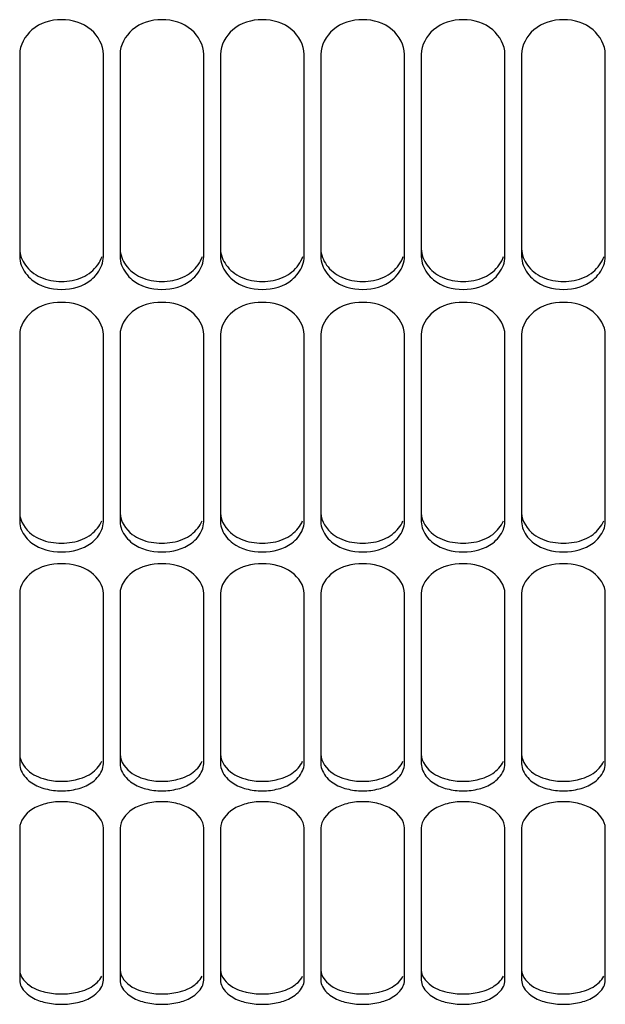
# Model space of a CAD drawing. Units: inches. Extents: x -177 to 4575, y 905 to 4265.
# Drawn here: x 714 to 784, y 2527 to 2645 of the extents above; entities that cross this region are included whole.
import ezdxf

# ---------------------------------------------------------------- set-up
doc = ezdxf.new("R2010")
doc.units = ezdxf.units.IN
doc.header["$LTSCALE"] = 1.28622
doc.header["$MEASUREMENT"] = 0
doc.layers.add('Fin', color=4, linetype='CONTINUOUS', lineweight=25)

msp = doc.modelspace()

# ---------------------------------------------------------------- linework, layer by layer
at = {"layer": 'Fin'}
for p, q in [((713.7293634, 2640.4594945), (713.7293634, 2616.2858205)), ((723.7293634, 2616.2858205), (723.7293634, 2640.4594945)), ((725.7293634, 2640.4594945), (725.7293634, 2616.2858205)), ((735.7293634, 2616.2858205), (735.7293634, 2640.4594945)), ((737.7293634, 2640.4594945), (737.7293634, 2616.2858205)), ((747.7293634, 2616.2858205), (747.7293634, 2640.4594945)), ((749.7293634, 2640.4594945), (749.7293634, 2616.2858205)), ((759.7293634, 2616.2858205), (759.7293634, 2640.4594945)), ((761.7293634, 2640.4594945), (761.7293634, 2616.2858205)), ((771.7293634, 2616.2858205), (771.7293634, 2640.4594945)), ((773.7293634, 2640.4594945), (773.7293634, 2616.2858205)), ((783.7293634, 2616.2858205), (783.7293634, 2640.4594945)), ((713.7293634, 2606.9655408), (713.7293634, 2584.5981858)), ((723.7293634, 2584.5981858), (723.7293634, 2606.9655408)), ((725.7293634, 2606.9655408), (725.7293634, 2584.5981858)), ((735.7293634, 2584.5981858), (735.7293634, 2606.9655408)), ((737.7293634, 2606.9655408), (737.7293634, 2584.5981858)), ((747.7293634, 2584.5981858), (747.7293634, 2606.9655408)), ((749.7293634, 2606.9655408), (749.7293634, 2584.5981858)), ((759.7293634, 2584.5981858), (759.7293634, 2606.9655408)), ((761.7293634, 2606.9655408), (761.7293634, 2584.5981858)), ((771.7293634, 2584.5981858), (771.7293634, 2606.9655408)), ((773.7293634, 2606.9655408), (773.7293634, 2584.5981858)), ((783.7293634, 2584.5981858), (783.7293634, 2606.9655408)), ((713.7293634, 2576.0419715), (713.7293634, 2555.6836752)), ((723.7293634, 2555.6836752), (723.7293634, 2576.0419715)), ((725.7293634, 2576.0419715), (725.7293634, 2555.6836752)), ((735.7293634, 2555.6836752), (735.7293634, 2576.0419715)), ((737.7293634, 2576.0419715), (737.7293634, 2555.6836752)), ((747.7293634, 2555.6836752), (747.7293634, 2576.0419715)), ((749.7293634, 2576.0419715), (749.7293634, 2555.6836752)), ((759.7293634, 2555.6836752), (759.7293634, 2576.0419715)), ((761.7293634, 2576.0419715), (761.7293634, 2555.6836752)), ((771.7293634, 2555.6836752), (771.7293634, 2576.0419715)), ((773.7293634, 2576.0419715), (773.7293634, 2555.6836752)), ((783.7293634, 2555.6836752), (783.7293634, 2576.0419715)), ((713.7293634, 2547.9690805), (713.7293634, 2529.8043722)), ((723.7293634, 2529.8043722), (723.7293634, 2547.9690805)), ((725.7293634, 2547.9690805), (725.7293634, 2529.8043722)), ((735.7293634, 2529.8043722), (735.7293634, 2547.9690805)), ((737.7293634, 2547.9690805), (737.7293634, 2529.8043722)), ((747.7293634, 2529.8043722), (747.7293634, 2547.9690805)), ((749.7293634, 2547.9690805), (749.7293634, 2529.8043722)), ((759.7293634, 2529.8043722), (759.7293634, 2547.9690805)), ((761.7293634, 2547.9690805), (761.7293634, 2529.8043722)), ((771.7293634, 2529.8043722), (771.7293634, 2547.9690805)), ((773.7293634, 2547.9690805), (773.7293634, 2529.8043722)), ((783.7293634, 2529.8043722), (783.7293634, 2547.9690805))]:
    msp.add_line(p, q, dxfattribs=at)
for points, start_tangent, end_tangent in [([(723.7293634, 2640.4594945), (722.2648973, 2643.386821), (718.7293634, 2644.6040233), (715.1938295, 2643.386821), (713.7293634, 2640.4594945)], (0, 1), (0, -1)), ([(735.7293634, 2640.4594945), (734.2648973, 2643.386821), (730.7293634, 2644.6040233), (727.1938295, 2643.386821), (725.7293634, 2640.4594945)], (0, 1), (0, -1)), ([(747.7293634, 2640.4594945), (746.2648973, 2643.386821), (742.7293634, 2644.6040233), (739.1938295, 2643.386821), (737.7293634, 2640.4594945)], (0, 1), (0, -1)), ([(759.7293634, 2640.4594945), (758.2648973, 2643.386821), (754.7293634, 2644.6040233), (751.1938295, 2643.386821), (749.7293634, 2640.4594945)], (0, 1), (0, -1)), ([(771.7293634, 2640.4594945), (770.2648973, 2643.386821), (766.7293634, 2644.6040233), (763.1938295, 2643.386821), (761.7293634, 2640.4594945)], (0, 1), (0, -1)), ([(783.7293634, 2640.4594945), (782.2648973, 2643.386821), (778.7293634, 2644.6040233), (775.1938294, 2643.386821), (773.7293634, 2640.4594945)], (0, 1), (0, -1)), ([(713.7293634, 2617.2171228), (714.4205306, 2615.2795185)], (0, -1), (0.5876411988, -0.8091216358)), ([(725.7293634, 2617.2171228), (726.4205305, 2615.2795185)], (0, -1), (0.5876411988, -0.8091216358)), ([(737.7293634, 2617.2171228), (738.4205306, 2615.2795185)], (0, -1), (0.5876411988, -0.8091216358)), ([(749.7293634, 2617.2171228), (750.4205306, 2615.2795185)], (0, -1), (0.5876411988, -0.8091216358)), ([(761.7293634, 2617.2171228), (762.4205306, 2615.2795185)], (0, -1), (0.5876411988, -0.8091216358)), ([(773.7293634, 2617.2171228), (774.4205306, 2615.2795185)], (0, -1), (0.5876411988, -0.8091216358)), ([(713.7293634, 2616.2858205), (713.9182889, 2615.2723368)], (0, -1), (0.3449261179, -0.9386298382)), ([(721.2381136, 2613.8232506), (722.2648973, 2614.4590926), (723.5769614, 2616.3115357)], (0.9108660548, 0.4127021084), (0.3147530164, 0.9491736083)), ([(723.5404871, 2615.2724708), (723.7293634, 2616.2858205)], (0.344886795, 0.9386442876), (0, 1)), ([(725.7293634, 2616.2858205), (725.9182889, 2615.2723368)], (0, -1), (0.3449261179, -0.9386298382)), ([(733.2381136, 2613.8232506), (734.2648973, 2614.4590926), (735.5769614, 2616.3115357)], (0.9108660548, 0.4127021084), (0.3147530164, 0.9491736083)), ([(735.5404871, 2615.2724708), (735.7293634, 2616.2858205)], (0.344886795, 0.9386442876), (0, 1)), ([(737.7293634, 2616.2858205), (737.9182889, 2615.2723368)], (0, -1), (0.3449261179, -0.9386298382)), ([(745.2381136, 2613.8232506), (746.2648973, 2614.4590926), (747.5769614, 2616.3115357)], (0.9108660548, 0.4127021084), (0.3147530164, 0.9491736083)), ([(747.5404871, 2615.2724708), (747.7293634, 2616.2858205)], (0.344886795, 0.9386442876), (0, 1)), ([(749.7293634, 2616.2858205), (749.9182889, 2615.2723368)], (0, -1), (0.3449261179, -0.9386298382)), ([(757.2381136, 2613.8232506), (758.2648973, 2614.4590926), (759.5769614, 2616.3115357)], (0.9108660548, 0.4127021084), (0.3147530164, 0.9491736083)), ([(759.5404871, 2615.2724708), (759.7293634, 2616.2858205)], (0.344886795, 0.9386442876), (0, 1)), ([(761.7293634, 2616.2858205), (761.9182889, 2615.2723368)], (0, -1), (0.3449261179, -0.9386298382)), ([(769.2381136, 2613.8232506), (770.2648973, 2614.4590926), (771.5769614, 2616.3115357)], (0.9108660548, 0.4127021084), (0.3147530164, 0.9491736083)), ([(771.5404871, 2615.2724708), (771.7293634, 2616.2858205)], (0.344886795, 0.9386442876), (0, 1)), ([(773.7293634, 2616.2858205), (773.9182889, 2615.2723368)], (0, -1), (0.3449261179, -0.9386298382)), ([(781.2381136, 2613.8232506), (782.2648973, 2614.4590926), (783.5769614, 2616.3115357)], (0.9108660548, 0.4127021084), (0.3147530164, 0.9491736083)), ([(783.5404871, 2615.2724708), (783.7293634, 2616.2858205)], (0.344886795, 0.9386442876), (0, 1)), ([(713.9182889, 2615.2723368), (715.1938295, 2613.5183929), (718.7293634, 2612.3772922), (722.2648973, 2613.5183929), (723.5404871, 2615.2724708)], (0.3449261078, -0.9386298419), (0.3448868008, 0.9386442855)), ([(714.4205306, 2615.2795185), (715.1938295, 2614.4590926), (716.2211228, 2613.8230197)], (0.5876411985, -0.809121636), (0.9109128823, -0.4125987407)), ([(725.9182889, 2615.2723368), (727.1938295, 2613.5183929), (730.7293634, 2612.3772922), (734.2648973, 2613.5183929), (735.5404871, 2615.2724708)], (0.3449261078, -0.9386298419), (0.3448868008, 0.9386442855)), ([(726.4205305, 2615.2795185), (727.1938295, 2614.4590926), (728.2211228, 2613.8230197)], (0.5876411985, -0.809121636), (0.9109128823, -0.4125987407)), ([(737.9182889, 2615.2723368), (739.1938295, 2613.5183929), (742.7293634, 2612.3772922), (746.2648973, 2613.5183929), (747.5404871, 2615.2724708)], (0.3449261078, -0.9386298419), (0.3448868008, 0.9386442855)), ([(738.4205306, 2615.2795185), (739.1938295, 2614.4590926), (740.2211228, 2613.8230197)], (0.5876411985, -0.809121636), (0.9109128823, -0.4125987407)), ([(749.9182889, 2615.2723368), (751.1938295, 2613.5183929), (754.7293634, 2612.3772922), (758.2648973, 2613.5183929), (759.5404871, 2615.2724708)], (0.3449261078, -0.9386298419), (0.3448868008, 0.9386442855)), ([(750.4205306, 2615.2795185), (751.1938295, 2614.4590926), (752.2211228, 2613.8230197)], (0.5876411985, -0.809121636), (0.9109128823, -0.4125987407)), ([(761.9182889, 2615.2723368), (763.1938295, 2613.5183929), (766.7293634, 2612.3772922), (770.2648973, 2613.5183929), (771.5404871, 2615.2724708)], (0.3449261078, -0.9386298419), (0.3448868008, 0.9386442855)), ([(762.4205306, 2615.2795185), (763.1938295, 2614.4590926), (764.2211228, 2613.8230197)], (0.5876411985, -0.809121636), (0.9109128823, -0.4125987407)), ([(773.9182889, 2615.2723368), (775.1938294, 2613.5183929), (778.7293634, 2612.3772922), (782.2648973, 2613.5183929), (783.5404871, 2615.2724708)], (0.3449261078, -0.9386298419), (0.3448868008, 0.9386442855)), ([(774.4205306, 2615.2795185), (775.1938294, 2614.4590926), (776.2211228, 2613.8230197)], (0.5876411985, -0.809121636), (0.9109128823, -0.4125987407)), ([(716.2211228, 2613.8230197), (718.7293634, 2613.3218667), (721.2381136, 2613.8232506)], (0.9109128817, -0.412598742), (0.9108660545, 0.412702109)), ([(728.2211228, 2613.8230197), (730.7293634, 2613.3218667), (733.2381136, 2613.8232506)], (0.9109128817, -0.412598742), (0.9108660545, 0.412702109)), ([(740.2211228, 2613.8230197), (742.7293634, 2613.3218667), (745.2381136, 2613.8232506)], (0.9109128817, -0.412598742), (0.9108660545, 0.412702109)), ([(752.2211228, 2613.8230197), (754.7293634, 2613.3218667), (757.2381136, 2613.8232506)], (0.9109128817, -0.412598742), (0.9108660545, 0.412702109)), ([(764.2211228, 2613.8230197), (766.7293634, 2613.3218667), (769.2381136, 2613.8232506)], (0.9109128817, -0.412598742), (0.9108660545, 0.412702109)), ([(776.2211228, 2613.8230197), (778.7293634, 2613.3218667), (781.2381136, 2613.8232506)], (0.9109128817, -0.412598742), (0.9108660545, 0.412702109)), ([(723.7293634, 2606.9655408), (722.2648973, 2609.6900425), (718.7293634, 2610.8238657), (715.1938295, 2609.6900425), (713.7293634, 2606.9655408)], (0, 1), (0, -1)), ([(735.7293634, 2606.9655408), (734.2648973, 2609.6900425), (730.7293634, 2610.8238657), (727.1938295, 2609.6900425), (725.7293634, 2606.9655408)], (0, 1), (0, -1)), ([(747.7293634, 2606.9655408), (746.2648973, 2609.6900425), (742.7293634, 2610.8238657), (739.1938295, 2609.6900425), (737.7293634, 2606.9655408)], (0, 1), (0, -1)), ([(759.7293634, 2606.9655408), (758.2648973, 2609.6900425), (754.7293634, 2610.8238657), (751.1938295, 2609.6900425), (749.7293634, 2606.9655408)], (0, 1), (0, -1)), ([(771.7293634, 2606.9655408), (770.2648973, 2609.6900425), (766.7293634, 2610.8238657), (763.1938295, 2609.6900425), (761.7293634, 2606.9655408)], (0, 1), (0, -1)), ([(783.7293634, 2606.9655408), (782.2648973, 2609.6900425), (778.7293634, 2610.8238657), (775.1938294, 2609.6900425), (773.7293634, 2606.9655408)], (0, 1), (0, -1)), ([(713.7293634, 2585.63709), (715.1934066, 2583.101329)], (0, -1), (0.7941933964, -0.6076650798)), ([(725.7293634, 2585.63709), (727.1934066, 2583.101329)], (0, -1), (0.7941933964, -0.6076650798)), ([(737.7293634, 2585.63709), (739.1934066, 2583.101329)], (0, -1), (0.7941933964, -0.6076650798)), ([(749.7293634, 2585.63709), (751.1934066, 2583.101329)], (0, -1), (0.7941933964, -0.6076650798)), ([(761.7293634, 2585.63709), (763.1934066, 2583.101329)], (0, -1), (0.7941933964, -0.6076650798)), ([(773.7293634, 2585.63709), (775.1934066, 2583.101329)], (0, -1), (0.7941933964, -0.6076650798)), ([(713.7293634, 2584.5981858), (713.9188362, 2583.6669148)], (0, -1), (0.3727391919, -0.927936148)), ([(721.2393313, 2582.510322), (722.2648973, 2583.1010055), (723.5414965, 2584.7129906)], (0.9222460625, 0.3866034147), (0.3725163527, 0.9280256284)), ([(723.5399399, 2583.6670377), (723.7293634, 2584.5981858)], (0.372697686, 0.9279528193), (0, 1)), ([(725.7293634, 2584.5981858), (725.9188362, 2583.6669148)], (0, -1), (0.3727391919, -0.927936148)), ([(733.2393313, 2582.510322), (734.2648973, 2583.1010055), (735.5414965, 2584.7129906)], (0.9222460625, 0.3866034147), (0.3725163527, 0.9280256284)), ([(735.5399399, 2583.6670377), (735.7293634, 2584.5981858)], (0.372697686, 0.9279528193), (0, 1)), ([(737.7293634, 2584.5981858), (737.9188362, 2583.6669148)], (0, -1), (0.3727391919, -0.927936148)), ([(745.2393313, 2582.510322), (746.2648973, 2583.1010055), (747.5414965, 2584.7129906)], (0.9222460625, 0.3866034147), (0.3725163527, 0.9280256284)), ([(747.5399399, 2583.6670377), (747.7293634, 2584.5981858)], (0.372697686, 0.9279528193), (0, 1)), ([(749.7293634, 2584.5981858), (749.9188362, 2583.6669148)], (0, -1), (0.3727391919, -0.927936148)), ([(757.2393313, 2582.510322), (758.2648973, 2583.1010055), (759.5414965, 2584.7129906)], (0.9222460625, 0.3866034147), (0.3725163527, 0.9280256284)), ([(759.5399399, 2583.6670377), (759.7293634, 2584.5981858)], (0.372697686, 0.9279528193), (0, 1)), ([(761.7293634, 2584.5981858), (761.9188362, 2583.6669148)], (0, -1), (0.3727391919, -0.927936148)), ([(769.2393313, 2582.510322), (770.2648973, 2583.1010055), (771.5414965, 2584.7129906)], (0.9222460625, 0.3866034147), (0.3725163527, 0.9280256284)), ([(771.5399399, 2583.6670377), (771.7293634, 2584.5981858)], (0.372697686, 0.9279528193), (0, 1)), ([(773.7293634, 2584.5981858), (773.9188362, 2583.6669148)], (0, -1), (0.3727391919, -0.927936148)), ([(781.2393313, 2582.510322), (782.2648973, 2583.1010055), (783.5414965, 2584.7129906)], (0.9222460625, 0.3866034147), (0.3725163527, 0.9280256284)), ([(783.5399399, 2583.6670377), (783.7293634, 2584.5981858)], (0.372697686, 0.9279528193), (0, 1)), ([(713.9188362, 2583.6669148), (715.1938295, 2582.0534602), (718.7293634, 2581.0051988), (722.2648973, 2582.0534602), (723.5399399, 2583.6670377)], (0.372739189, -0.9279361492), (0.3726976843, 0.92795282)), ([(715.1934066, 2583.101329), (716.2199052, 2582.5101084)], (0.7941933944, -0.6076650824), (0.9222889635, -0.3865010579)), ([(725.9188362, 2583.6669148), (727.1938295, 2582.0534602), (730.7293634, 2581.0051988), (734.2648973, 2582.0534602), (735.5399399, 2583.6670377)], (0.372739189, -0.9279361492), (0.3726976843, 0.92795282)), ([(727.1934066, 2583.101329), (728.2199052, 2582.5101084)], (0.7941933944, -0.6076650824), (0.9222889635, -0.3865010579)), ([(737.9188362, 2583.6669148), (739.1938295, 2582.0534602), (742.7293634, 2581.0051988), (746.2648973, 2582.0534602), (747.5399399, 2583.6670377)], (0.372739189, -0.9279361492), (0.3726976843, 0.92795282)), ([(739.1934066, 2583.101329), (740.2199052, 2582.5101084)], (0.7941933944, -0.6076650824), (0.9222889635, -0.3865010579)), ([(749.9188362, 2583.6669148), (751.1938295, 2582.0534602), (754.7293634, 2581.0051988), (758.2648973, 2582.0534602), (759.5399399, 2583.6670377)], (0.372739189, -0.9279361492), (0.3726976843, 0.92795282)), ([(751.1934066, 2583.101329), (752.2199052, 2582.5101084)], (0.7941933944, -0.6076650824), (0.9222889635, -0.3865010579)), ([(761.9188362, 2583.6669148), (763.1938295, 2582.0534602), (766.7293634, 2581.0051988), (770.2648973, 2582.0534602), (771.5399399, 2583.6670377)], (0.372739189, -0.9279361492), (0.3726976843, 0.92795282)), ([(763.1934066, 2583.101329), (764.2199052, 2582.5101084)], (0.7941933944, -0.6076650824), (0.9222889635, -0.3865010579)), ([(773.9188362, 2583.6669148), (775.1938294, 2582.0534602), (778.7293634, 2581.0051988), (782.2648973, 2582.0534602), (783.5399399, 2583.6670377)], (0.372739189, -0.9279361492), (0.3726976843, 0.92795282)), ([(775.1934066, 2583.101329), (776.2199052, 2582.5101084)], (0.7941933944, -0.6076650824), (0.9222889635, -0.3865010579)), ([(716.2199052, 2582.5101084), (718.7293634, 2582.0563038), (721.2393313, 2582.510322)], (0.9222889652, -0.3865010538), (0.9222460607, 0.3866034188)), ([(728.2199052, 2582.5101084), (730.7293634, 2582.0563038), (733.2393313, 2582.510322)], (0.9222889652, -0.3865010538), (0.9222460607, 0.3866034188)), ([(740.2199052, 2582.5101084), (742.7293634, 2582.0563038), (745.2393313, 2582.510322)], (0.9222889652, -0.3865010538), (0.9222460607, 0.3866034188)), ([(752.2199052, 2582.5101084), (754.7293634, 2582.0563038), (757.2393313, 2582.510322)], (0.9222889652, -0.3865010538), (0.9222460607, 0.3866034188)), ([(764.2199052, 2582.5101084), (766.7293634, 2582.0563038), (769.2393313, 2582.510322)], (0.9222889652, -0.3865010538), (0.9222460607, 0.3866034188)), ([(776.2199052, 2582.5101084), (778.7293634, 2582.0563038), (781.2393313, 2582.510322)], (0.9222889652, -0.3865010538), (0.9222460607, 0.3866034188)), ([(723.7293634, 2576.0419715), (722.2648973, 2578.5389534), (718.7293634, 2579.5791203), (715.1938295, 2578.5389534), (713.7293634, 2576.0419715)], (0, 1), (0, -1)), ([(735.7293634, 2576.0419715), (734.2648973, 2578.5389534), (730.7293634, 2579.5791203), (727.1938295, 2578.5389534), (725.7293634, 2576.0419715)], (0, 1), (0, -1)), ([(747.7293634, 2576.0419715), (746.2648973, 2578.5389534), (742.7293634, 2579.5791203), (739.1938295, 2578.5389534), (737.7293634, 2576.0419715)], (0, 1), (0, -1)), ([(759.7293634, 2576.0419715), (758.2648973, 2578.5389534), (754.7293634, 2579.5791203), (751.1938295, 2578.5389534), (749.7293634, 2576.0419715)], (0, 1), (0, -1)), ([(771.7293634, 2576.0419715), (770.2648973, 2578.5389534), (766.7293634, 2579.5791203), (763.1938295, 2578.5389534), (761.7293634, 2576.0419715)], (0, 1), (0, -1)), ([(783.7293634, 2576.0419715), (782.2648973, 2578.5389534), (778.7293634, 2579.5791203), (775.1938294, 2578.5389534), (773.7293634, 2576.0419715)], (0, 1), (0, -1)), ([(713.7293634, 2556.8207646), (715.1934025, 2554.5299022)], (0, -1), (0.8279799118, -0.5607577603)), ([(721.2305505, 2554.0138195), (722.2648973, 2554.5296131), (723.5432574, 2555.9857651)], (0.9416695331, 0.336538988), (0.4033443774, 0.9150482573)), ([(725.7293634, 2556.8207646), (727.1934025, 2554.5299022)], (0, -1), (0.8279799118, -0.5607577603)), ([(733.2305505, 2554.0138195), (734.2648973, 2554.5296131), (735.5432574, 2555.9857651)], (0.9416695331, 0.336538988), (0.4033443774, 0.9150482573)), ([(737.7293634, 2556.8207646), (739.1934025, 2554.5299022)], (0, -1), (0.8279799118, -0.5607577603)), ([(745.2305505, 2554.0138195), (746.2648973, 2554.5296131), (747.5432574, 2555.9857651)], (0.9416695331, 0.336538988), (0.4033443774, 0.9150482573)), ([(749.7293634, 2556.8207646), (751.1934025, 2554.5299022)], (0, -1), (0.8279799118, -0.5607577603)), ([(757.2305505, 2554.0138195), (758.2648973, 2554.5296131), (759.5432574, 2555.9857651)], (0.9416695331, 0.336538988), (0.4033443774, 0.9150482573)), ([(761.7293634, 2556.8207646), (763.1934025, 2554.5299022)], (0, -1), (0.8279799118, -0.5607577603)), ([(769.2305505, 2554.0138195), (770.2648973, 2554.5296131), (771.5432574, 2555.9857651)], (0.9416695331, 0.336538988), (0.4033443774, 0.9150482573)), ([(773.7293634, 2556.8207646), (775.1934025, 2554.5299022)], (0, -1), (0.8279799118, -0.5607577603)), ([(781.2305505, 2554.0138195), (782.2648973, 2554.5296131), (783.5432574, 2555.9857651)], (0.9416695331, 0.336538988), (0.4033443774, 0.9150482573)), ([(713.7293634, 2555.6836752), (713.9171038, 2554.8422146)], (0, -1), (0.4036434998, -0.9149163487)), ([(713.9171038, 2554.8422146), (715.1938295, 2553.3847171), (716.8181498, 2552.6877208), (718.7293634, 2552.4387966), (720.6405769, 2552.6877208), (722.2648973, 2553.3847171), (723.5416718, 2554.8423257)], (0.4036434907, -0.9149163527), (0.4035996181, 0.9149357072)), ([(723.5416718, 2554.8423257), (723.7293634, 2555.6836752)], (0.4035996061, 0.9149357125), (0, 1)), ([(725.7293634, 2555.6836752), (725.9171038, 2554.8422146)], (0, -1), (0.4036434998, -0.9149163487)), ([(725.9171038, 2554.8422146), (727.1938295, 2553.3847171), (728.8181498, 2552.6877208), (730.7293634, 2552.4387966), (732.6405769, 2552.6877208), (734.2648973, 2553.3847171), (735.5416718, 2554.8423257)], (0.4036434907, -0.9149163527), (0.4035996181, 0.9149357072)), ([(735.5416718, 2554.8423257), (735.7293634, 2555.6836752)], (0.4035996061, 0.9149357125), (0, 1)), ([(737.7293634, 2555.6836752), (737.9171038, 2554.8422146)], (0, -1), (0.4036434998, -0.9149163487)), ([(737.9171038, 2554.8422146), (739.1938295, 2553.3847171), (740.8181498, 2552.6877208), (742.7293634, 2552.4387966), (744.6405769, 2552.6877208), (746.2648973, 2553.3847171), (747.5416718, 2554.8423257)], (0.4036434907, -0.9149163527), (0.4035996181, 0.9149357072)), ([(747.5416718, 2554.8423257), (747.7293634, 2555.6836752)], (0.4035996061, 0.9149357125), (0, 1)), ([(749.7293634, 2555.6836752), (749.9171038, 2554.8422146)], (0, -1), (0.4036434998, -0.9149163487)), ([(749.9171038, 2554.8422146), (751.1938295, 2553.3847171), (752.8181498, 2552.6877208), (754.7293634, 2552.4387966), (756.6405769, 2552.6877208), (758.2648973, 2553.3847171), (759.5416718, 2554.8423257)], (0.4036434907, -0.9149163527), (0.4035996181, 0.9149357072)), ([(759.5416718, 2554.8423257), (759.7293634, 2555.6836752)], (0.4035996061, 0.9149357125), (0, 1)), ([(761.7293634, 2555.6836752), (761.9171039, 2554.8422146)], (0, -1), (0.4036434998, -0.9149163487)), ([(761.9171039, 2554.8422146), (763.1938295, 2553.3847171), (764.8181498, 2552.6877208), (766.7293634, 2552.4387966), (768.6405769, 2552.6877208), (770.2648973, 2553.3847171), (771.5416719, 2554.8423257)], (0.4036434907, -0.9149163527), (0.4035996181, 0.9149357072)), ([(771.5416719, 2554.8423257), (771.7293634, 2555.6836752)], (0.4035996061, 0.9149357125), (0, 1)), ([(773.7293634, 2555.6836752), (773.9171039, 2554.8422146)], (0, -1), (0.4036434998, -0.9149163487)), ([(773.9171039, 2554.8422146), (775.1938294, 2553.3847171), (776.8181498, 2552.6877208), (778.7293634, 2552.4387966), (780.6405769, 2552.6877208), (782.2648973, 2553.3847171), (783.5416719, 2554.8423257)], (0.4036434907, -0.9149163527), (0.4035996181, 0.9149357072)), ([(783.5416719, 2554.8423257), (783.7293634, 2555.6836752)], (0.4035996061, 0.9149357125), (0, 1)), ([(715.1934025, 2554.5299022), (716.2286875, 2554.0136369)], (0.827979914, -0.560757757), (0.941701866, -0.3364485036)), ([(716.2286875, 2554.0136369), (716.8181498, 2553.8349835), (718.7293634, 2553.5869047), (720.6405769, 2553.8349835), (721.2305505, 2554.0138195)], (0.9417018676, -0.3364484991), (0.9416695329, 0.3365389884)), ([(727.1934025, 2554.5299022), (728.2286875, 2554.0136369)], (0.827979914, -0.560757757), (0.941701866, -0.3364485036)), ([(728.2286875, 2554.0136369), (728.8181498, 2553.8349835), (730.7293634, 2553.5869047), (732.6405769, 2553.8349835), (733.2305505, 2554.0138195)], (0.9417018676, -0.3364484991), (0.9416695329, 0.3365389884)), ([(739.1934025, 2554.5299022), (740.2286875, 2554.0136369)], (0.827979914, -0.560757757), (0.941701866, -0.3364485036)), ([(740.2286875, 2554.0136369), (740.8181498, 2553.8349835), (742.7293634, 2553.5869047), (744.6405769, 2553.8349835), (745.2305505, 2554.0138195)], (0.9417018676, -0.3364484991), (0.9416695329, 0.3365389884)), ([(751.1934025, 2554.5299022), (752.2286875, 2554.0136369)], (0.827979914, -0.560757757), (0.941701866, -0.3364485036)), ([(752.2286875, 2554.0136369), (752.8181498, 2553.8349835), (754.7293634, 2553.5869047), (756.6405769, 2553.8349835), (757.2305505, 2554.0138195)], (0.9417018676, -0.3364484991), (0.9416695329, 0.3365389884)), ([(763.1934025, 2554.5299022), (764.2286875, 2554.0136369)], (0.827979914, -0.560757757), (0.941701866, -0.3364485036)), ([(764.2286875, 2554.0136369), (764.8181498, 2553.8349835), (766.7293634, 2553.5869047), (768.6405769, 2553.8349835), (769.2305505, 2554.0138195)], (0.9417018676, -0.3364484991), (0.9416695329, 0.3365389884)), ([(775.1934025, 2554.5299022), (776.2286875, 2554.0136369)], (0.827979914, -0.560757757), (0.941701866, -0.3364485036)), ([(776.2286875, 2554.0136369), (776.8181498, 2553.8349835), (778.7293634, 2553.5869047), (780.6405769, 2553.8349835), (781.2305505, 2554.0138195)], (0.9417018676, -0.3364484991), (0.9416695329, 0.3365389884)), ([(723.7293634, 2547.9690805), (722.2648973, 2550.2159097), (720.6405769, 2550.9053365), (718.7293634, 2551.1529923), (716.8181498, 2550.9053365), (715.1938295, 2550.2159097), (713.7293634, 2547.9690805)], (0, 1), (0, -1)), ([(735.7293634, 2547.9690805), (734.2648973, 2550.2159097), (732.6405769, 2550.9053365), (730.7293634, 2551.1529923), (728.8181498, 2550.9053365), (727.1938295, 2550.2159097), (725.7293634, 2547.9690805)], (0, 1), (0, -1)), ([(747.7293634, 2547.9690805), (746.2648973, 2550.2159097), (744.6405769, 2550.9053365), (742.7293634, 2551.1529923), (740.8181498, 2550.9053365), (739.1938295, 2550.2159097), (737.7293634, 2547.9690805)], (0, 1), (0, -1)), ([(759.7293634, 2547.9690805), (758.2648973, 2550.2159097), (756.6405769, 2550.9053365), (754.7293634, 2551.1529923), (752.8181498, 2550.9053365), (751.1938295, 2550.2159097), (749.7293634, 2547.9690805)], (0, 1), (0, -1)), ([(771.7293634, 2547.9690805), (770.2648973, 2550.2159097), (768.6405769, 2550.9053365), (766.7293634, 2551.1529923), (764.8181498, 2550.9053365), (763.1938295, 2550.2159097), (761.7293634, 2547.9690805)], (0, 1), (0, -1)), ([(783.7293634, 2547.9690805), (782.2648973, 2550.2159097), (780.6405769, 2550.9053365), (778.7293634, 2551.1529923), (776.8181498, 2550.9053365), (775.1938294, 2550.2159097), (773.7293634, 2547.9690805)], (0, 1), (0, -1)), ([(713.7293634, 2531.0293401), (715.1934019, 2529.0041455)], (0, -1), (0.8572550139, -0.5148920674)), ([(725.7293634, 2531.0293401), (727.1934019, 2529.0041455)], (0, -1), (0.8572550139, -0.5148920674)), ([(737.7293634, 2531.0293401), (739.1934019, 2529.0041455)], (0, -1), (0.8572550139, -0.5148920674)), ([(749.7293634, 2531.0293401), (751.1934019, 2529.0041455)], (0, -1), (0.8572550139, -0.5148920674)), ([(761.7293634, 2531.0293401), (763.1934019, 2529.0041455)], (0, -1), (0.8572550139, -0.5148920674)), ([(773.7293634, 2531.0293401), (775.1934019, 2529.0041455)], (0, -1), (0.8572550139, -0.5148920674)), ([(721.2305186, 2528.5468048), (722.2648973, 2529.0038887), (723.5458144, 2530.2906789)], (0.9541997528, 0.2991702389), (0.4441141967, 0.8959701894)), ([(733.2305186, 2528.5468048), (734.2648973, 2529.0038887), (735.5458144, 2530.2906789)], (0.9541997528, 0.2991702389), (0.4441141967, 0.8959701894)), ([(745.2305186, 2528.5468048), (746.2648973, 2529.0038887), (747.5458144, 2530.2906789)], (0.9541997528, 0.2991702389), (0.4441141967, 0.8959701894)), ([(757.2305186, 2528.5468048), (758.2648973, 2529.0038887), (759.5458144, 2530.2906789)], (0.9541997528, 0.2991702389), (0.4441141967, 0.8959701894)), ([(769.2305186, 2528.5468048), (770.2648973, 2529.0038887), (771.5458144, 2530.2906789)], (0.9541997528, 0.2991702389), (0.4441141967, 0.8959701894)), ([(781.2305186, 2528.5468048), (782.2648973, 2529.0038887), (783.5458144, 2530.2906789)], (0.9541997528, 0.2991702389), (0.4441141967, 0.8959701894)), ([(713.7293634, 2529.8043722), (713.914588, 2529.0600302)], (0, -1), (0.4445355021, -0.8957612335)), ([(713.914588, 2529.0600302), (715.1938295, 2527.7720196), (716.8181498, 2527.1566481), (718.7293634, 2526.9370139), (720.6405769, 2527.1566481), (722.2648973, 2527.7720196), (723.5441874, 2529.0601283)], (0.444535493, -0.895761238), (0.4444882368, 0.895784688)), ([(715.1934019, 2529.0041455), (716.2287193, 2528.5466446)], (0.8572550134, -0.5148920683), (0.9542266857, -0.2990843232)), ([(723.5441874, 2529.0601283), (723.7293634, 2529.8043722)], (0.4444882478, 0.8957846826), (0, 1)), ([(725.7293634, 2529.8043722), (725.914588, 2529.0600302)], (0, -1), (0.4445355021, -0.8957612335)), ([(725.914588, 2529.0600302), (727.1938295, 2527.7720196), (728.8181498, 2527.1566481), (730.7293634, 2526.9370139), (732.6405769, 2527.1566481), (734.2648973, 2527.7720196), (735.5441874, 2529.0601283)], (0.444535493, -0.895761238), (0.4444882368, 0.895784688)), ([(727.1934019, 2529.0041455), (728.2287193, 2528.5466446)], (0.8572550134, -0.5148920683), (0.9542266857, -0.2990843232)), ([(735.5441874, 2529.0601283), (735.7293634, 2529.8043722)], (0.4444882478, 0.8957846826), (0, 1)), ([(737.7293634, 2529.8043722), (737.914588, 2529.0600302)], (0, -1), (0.4445355021, -0.8957612335)), ([(737.914588, 2529.0600302), (739.1938295, 2527.7720196), (740.8181498, 2527.1566481), (742.7293634, 2526.9370139), (744.6405769, 2527.1566481), (746.2648973, 2527.7720196), (747.5441874, 2529.0601283)], (0.444535493, -0.895761238), (0.4444882368, 0.895784688)), ([(739.1934019, 2529.0041455), (740.2287192, 2528.5466446)], (0.8572550134, -0.5148920683), (0.9542266857, -0.2990843232)), ([(747.5441874, 2529.0601283), (747.7293634, 2529.8043722)], (0.4444882478, 0.8957846826), (0, 1)), ([(749.7293634, 2529.8043722), (749.914588, 2529.0600302)], (0, -1), (0.4445355021, -0.8957612335)), ([(749.914588, 2529.0600302), (751.1938295, 2527.7720196), (752.8181498, 2527.1566481), (754.7293634, 2526.9370139), (756.6405769, 2527.1566481), (758.2648973, 2527.7720196), (759.5441874, 2529.0601283)], (0.444535493, -0.895761238), (0.4444882368, 0.895784688)), ([(751.1934019, 2529.0041455), (752.2287192, 2528.5466446)], (0.8572550134, -0.5148920683), (0.9542266857, -0.2990843232)), ([(759.5441874, 2529.0601283), (759.7293634, 2529.8043722)], (0.4444882478, 0.8957846826), (0, 1)), ([(761.7293634, 2529.8043722), (761.914588, 2529.0600302)], (0, -1), (0.4445355021, -0.8957612335)), ([(761.914588, 2529.0600302), (763.1938295, 2527.7720196), (764.8181498, 2527.1566481), (766.7293634, 2526.9370139), (768.6405769, 2527.1566481), (770.2648973, 2527.7720196), (771.5441874, 2529.0601283)], (0.444535493, -0.895761238), (0.4444882368, 0.895784688)), ([(763.1934019, 2529.0041455), (764.2287192, 2528.5466446)], (0.8572550134, -0.5148920683), (0.9542266857, -0.2990843232)), ([(771.5441874, 2529.0601283), (771.7293634, 2529.8043722)], (0.4444882478, 0.8957846826), (0, 1)), ([(773.7293634, 2529.8043722), (773.914588, 2529.0600302)], (0, -1), (0.4445355021, -0.8957612335)), ([(773.914588, 2529.0600302), (775.1938294, 2527.7720196), (776.8181498, 2527.1566481), (778.7293634, 2526.9370139), (780.6405769, 2527.1566481), (782.2648973, 2527.7720196), (783.5441874, 2529.0601283)], (0.444535493, -0.895761238), (0.4444882368, 0.895784688)), ([(775.1934019, 2529.0041455), (776.2287192, 2528.5466446)], (0.8572550134, -0.5148920683), (0.9542266857, -0.2990843232)), ([(783.5441874, 2529.0601283), (783.7293634, 2529.8043722)], (0.4444882478, 0.8957846826), (0, 1)), ([(716.2287193, 2528.5466446), (716.8181498, 2528.3906068), (718.7293634, 2528.1717184), (720.6405769, 2528.3906068), (721.2305186, 2528.5468048)], (0.9542266845, -0.2990843268), (0.9541997518, 0.2991702418)), ([(728.2287193, 2528.5466446), (728.8181498, 2528.3906068), (730.7293634, 2528.1717184), (732.6405769, 2528.3906068), (733.2305186, 2528.5468048)], (0.9542266845, -0.2990843268), (0.9541997518, 0.2991702418)), ([(740.2287192, 2528.5466446), (740.8181498, 2528.3906068), (742.7293634, 2528.1717184), (744.6405769, 2528.3906068), (745.2305186, 2528.5468048)], (0.9542266845, -0.2990843268), (0.9541997518, 0.2991702418)), ([(752.2287192, 2528.5466446), (752.8181498, 2528.3906068), (754.7293634, 2528.1717184), (756.6405769, 2528.3906068), (757.2305186, 2528.5468048)], (0.9542266845, -0.2990843268), (0.9541997518, 0.2991702418)), ([(764.2287192, 2528.5466446), (764.8181498, 2528.3906068), (766.7293634, 2528.1717184), (768.6405769, 2528.3906068), (769.2305186, 2528.5468048)], (0.9542266845, -0.2990843268), (0.9541997518, 0.2991702418)), ([(776.2287192, 2528.5466446), (776.8181498, 2528.3906068), (778.7293634, 2528.1717184), (780.6405769, 2528.3906068), (781.2305186, 2528.5468048)], (0.9542266845, -0.2990843268), (0.9541997518, 0.2991702418))]:
    msp.add_spline(points, degree=3, dxfattribs=dict(at, start_tangent=start_tangent, end_tangent=end_tangent))

doc.saveas('drawing.dxf')
